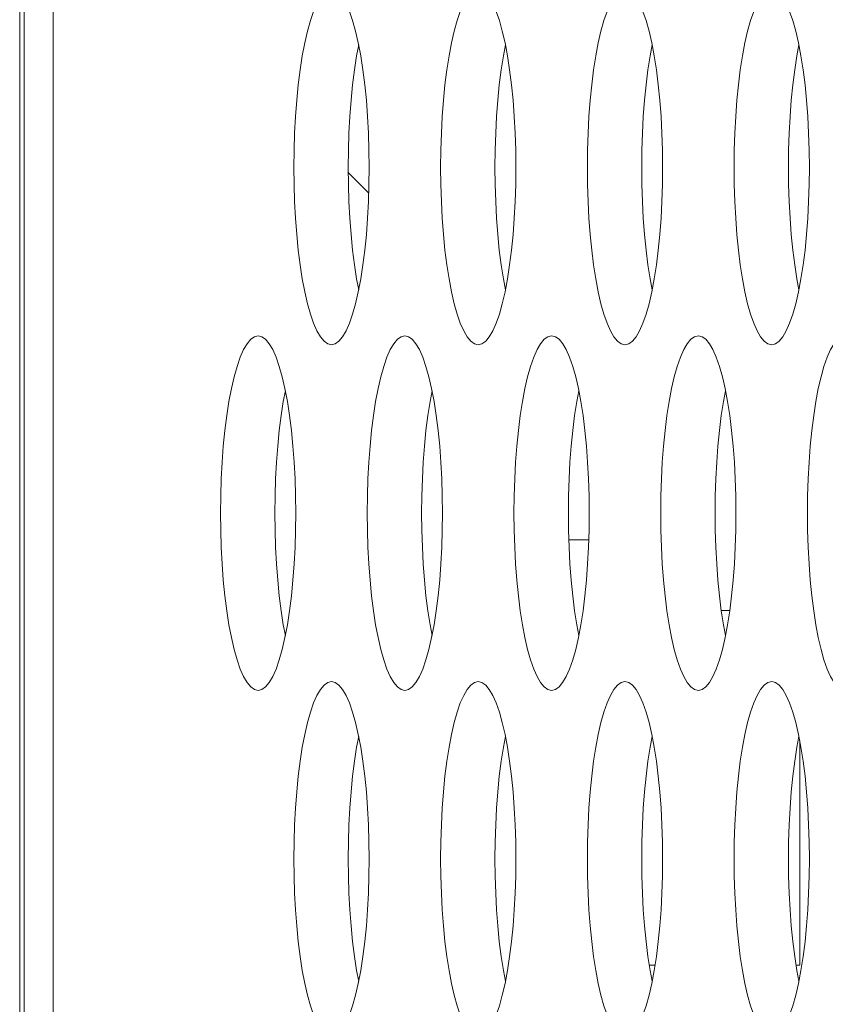
# Model space of a CAD drawing. Extents: x 0 to 184, y 1 to 140.
# Drawn here: x 11 to 12, y 67 to 68 of the extents above; entities that cross this region are included whole.
import ezdxf

# ---------------------------------------------------------------- set-up
doc = ezdxf.new("R2010")
doc.units = 0
doc.header["$MEASUREMENT"] = 0
doc.linetypes.add('DCAD_CONTINUOUS', pattern=[0])
doc.layers.add('00_COMPONENTS', color=7, linetype='DCAD_CONTINUOUS', lineweight=0)

msp = doc.modelspace()

# ---------------------------------------------------------------- linework, layer by layer
at = {"layer": '00_COMPONENTS', "color": 7, "linetype": 'DCAD_CONTINUOUS', "lineweight": 0, "ltscale": 0.004921}
for p, q in [((11.34219, 79.78177), (11.34219, 62.56402)), ((11.35506, 79.7507), (11.35506, 63.03354)), ((11.34023, 65.54535), (11.34023, 71.45087)), ((11.49525, 67.54579), (11.48619, 67.55484)), ((11.58414, 67.39181), (11.593, 67.39181)), ((11.65563, 67.36031), (11.65186, 67.36031)), ((11.68668, 67.20283), (11.68668, 67.30258)), ((11.62243, 67.20283), (11.61988, 67.20283)), ((11.68668, 67.20283), (11.68506, 67.20283))]:
    msp.add_line(p, q, dxfattribs=at)
at = {"layer": '00_COMPONENTS', "color": 7, "linetype": 'DCAD_CONTINUOUS', "lineweight": 0, "ltscale": 0.004921, "flags": 128}
for points in [[(11.47873, 67.63591), (11.47707, 67.63552), (11.47543, 67.63435), (11.47382, 67.63243), (11.47226, 67.62976), (11.47077, 67.62639), (11.46936, 67.62236), (11.46804, 67.6177), (11.46683, 67.61246), (11.46574, 67.60671), (11.46478, 67.6005), (11.46395, 67.59389), (11.46326, 67.58695), (11.46272, 67.57974), (11.46233, 67.57232), (11.4621, 67.56478), (11.46202, 67.55716)], [(11.49544, 67.55716), (11.49536, 67.56478), (11.49513, 67.57232), (11.49474, 67.57974), (11.4942, 67.58695), (11.49351, 67.59389), (11.49268, 67.6005), (11.49172, 67.60671), (11.49063, 67.61246), (11.48942, 67.61769), (11.4881, 67.62236), (11.48669, 67.62639), (11.4852, 67.62976), (11.48364, 67.63243), (11.48203, 67.63435), (11.48039, 67.63552), (11.47873, 67.63591)], [(11.5439, 67.63591), (11.54224, 67.63552), (11.5406, 67.63435), (11.53899, 67.63243), (11.53743, 67.62976), (11.53594, 67.62639), (11.53453, 67.62236), (11.53322, 67.6177), (11.53201, 67.61246), (11.53092, 67.60671), (11.52995, 67.6005), (11.52912, 67.59389), (11.52843, 67.58695), (11.52789, 67.57974), (11.52751, 67.57232), (11.52727, 67.56478), (11.52719, 67.55716)], [(11.56062, 67.55716), (11.56054, 67.56478), (11.5603, 67.57232), (11.55992, 67.57974), (11.55938, 67.58695), (11.55869, 67.59389), (11.55786, 67.6005), (11.55689, 67.60671), (11.5558, 67.61246), (11.55459, 67.61769), (11.55328, 67.62236), (11.55187, 67.62639), (11.55038, 67.62976), (11.54882, 67.63243), (11.54721, 67.63435), (11.54557, 67.63552), (11.5439, 67.63591)], [(11.60908, 67.63591), (11.60742, 67.63552), (11.60578, 67.63435), (11.60417, 67.63243), (11.60261, 67.62976), (11.60112, 67.62639), (11.59971, 67.62236), (11.59839, 67.6177), (11.59718, 67.61246), (11.59609, 67.60671), (11.59513, 67.6005), (11.5943, 67.59389), (11.59361, 67.58695), (11.59307, 67.57974), (11.59268, 67.57232), (11.59245, 67.56478), (11.59237, 67.55716)], [(11.62579, 67.55716), (11.62571, 67.56478), (11.62548, 67.57232), (11.62509, 67.57974), (11.62455, 67.58695), (11.62386, 67.59389), (11.62303, 67.6005), (11.62207, 67.60671), (11.62098, 67.61246), (11.61977, 67.61769), (11.61845, 67.62236), (11.61704, 67.62639), (11.61555, 67.62976), (11.61399, 67.63243), (11.61238, 67.63435), (11.61074, 67.63552), (11.60908, 67.63591)], [(11.67426, 67.63591), (11.6726, 67.63552), (11.67095, 67.63435), (11.66934, 67.63243), (11.66779, 67.62976), (11.66629, 67.62639), (11.66488, 67.62236), (11.66357, 67.6177), (11.66236, 67.61246), (11.66127, 67.60671), (11.6603, 67.6005), (11.65947, 67.59389), (11.65879, 67.58695), (11.65825, 67.57974), (11.65786, 67.57232), (11.65762, 67.56478), (11.65754, 67.55716)], [(11.69097, 67.55716), (11.69089, 67.56478), (11.69066, 67.57232), (11.69027, 67.57974), (11.68973, 67.58695), (11.68904, 67.59389), (11.68821, 67.6005), (11.68725, 67.60671), (11.68615, 67.61246), (11.68494, 67.61769), (11.68363, 67.62236), (11.68222, 67.62639), (11.68073, 67.62976), (11.67917, 67.63243), (11.67756, 67.63435), (11.67592, 67.63552), (11.67426, 67.63591)], [(11.4908, 67.61153), (11.48989, 67.60671), (11.48892, 67.6005), (11.48809, 67.59389), (11.48741, 67.58695), (11.48687, 67.57974), (11.48648, 67.57232), (11.48624, 67.56478), (11.48617, 67.55716)], [(11.55598, 67.61153), (11.55506, 67.60671), (11.5541, 67.6005), (11.55327, 67.59389), (11.55258, 67.58695), (11.55204, 67.57974), (11.55165, 67.57232), (11.55142, 67.56478), (11.55134, 67.55716)], [(11.62115, 67.61153), (11.62024, 67.60671), (11.61928, 67.6005), (11.61845, 67.59389), (11.61776, 67.58695), (11.61722, 67.57974), (11.61683, 67.57232), (11.6166, 67.56478), (11.61652, 67.55716)], [(11.68633, 67.61153), (11.68542, 67.60671), (11.68445, 67.6005), (11.68362, 67.59389), (11.68293, 67.58695), (11.68239, 67.57974), (11.68201, 67.57232), (11.68177, 67.56478), (11.68169, 67.55716)], [(11.46202, 67.55716), (11.4621, 67.54955), (11.46233, 67.542), (11.46272, 67.53459), (11.46326, 67.52738), (11.46395, 67.52044), (11.46478, 67.51383), (11.46574, 67.50762), (11.46683, 67.50187), (11.46804, 67.49663), (11.46936, 67.49197), (11.47077, 67.48794), (11.47226, 67.48457), (11.47382, 67.4819), (11.47543, 67.47998), (11.47707, 67.47881), (11.47873, 67.47842)], [(11.47873, 67.47842), (11.48039, 67.47881), (11.48203, 67.47998), (11.48364, 67.4819), (11.4852, 67.48457), (11.48669, 67.48793), (11.4881, 67.49197), (11.48942, 67.49663), (11.49063, 67.50187), (11.49172, 67.50762), (11.49268, 67.51383), (11.49351, 67.52044), (11.4942, 67.52738), (11.49474, 67.53459), (11.49513, 67.542), (11.49536, 67.54955), (11.49544, 67.55716)], [(11.48617, 67.55716), (11.48624, 67.54955), (11.48648, 67.542), (11.48687, 67.53459), (11.48741, 67.52738), (11.48809, 67.52044), (11.48892, 67.51383), (11.48989, 67.50762), (11.4908, 67.5028)], [(11.52719, 67.55716), (11.52727, 67.54955), (11.52751, 67.542), (11.52789, 67.53459), (11.52843, 67.52738), (11.52912, 67.52044), (11.52995, 67.51383), (11.53092, 67.50762), (11.53201, 67.50187), (11.53322, 67.49663), (11.53453, 67.49197), (11.53594, 67.48794), (11.53743, 67.48457), (11.53899, 67.4819), (11.5406, 67.47998), (11.54224, 67.47881), (11.5439, 67.47842)], [(11.5439, 67.47842), (11.54557, 67.47881), (11.54721, 67.47998), (11.54882, 67.4819), (11.55038, 67.48457), (11.55187, 67.48793), (11.55328, 67.49197), (11.55459, 67.49663), (11.5558, 67.50187), (11.55689, 67.50762), (11.55786, 67.51383), (11.55869, 67.52044), (11.55938, 67.52738), (11.55992, 67.53459), (11.5603, 67.542), (11.56054, 67.54955), (11.56062, 67.55716)], [(11.55134, 67.55716), (11.55142, 67.54955), (11.55165, 67.542), (11.55204, 67.53459), (11.55258, 67.52738), (11.55327, 67.52044), (11.5541, 67.51383), (11.55506, 67.50762), (11.55598, 67.5028)], [(11.59237, 67.55716), (11.59245, 67.54955), (11.59268, 67.542), (11.59307, 67.53459), (11.59361, 67.52738), (11.5943, 67.52044), (11.59513, 67.51383), (11.59609, 67.50762), (11.59718, 67.50187), (11.59839, 67.49663), (11.59971, 67.49197), (11.60112, 67.48794), (11.60261, 67.48457), (11.60417, 67.4819), (11.60578, 67.47998), (11.60742, 67.47881), (11.60908, 67.47842)], [(11.60908, 67.47842), (11.61074, 67.47881), (11.61238, 67.47998), (11.61399, 67.4819), (11.61555, 67.48457), (11.61704, 67.48793), (11.61845, 67.49197), (11.61977, 67.49663), (11.62098, 67.50187), (11.62207, 67.50762), (11.62303, 67.51383), (11.62386, 67.52044), (11.62455, 67.52738), (11.62509, 67.53459), (11.62548, 67.542), (11.62571, 67.54955), (11.62579, 67.55716)], [(11.61652, 67.55716), (11.6166, 67.54955), (11.61683, 67.542), (11.61722, 67.53459), (11.61776, 67.52738), (11.61845, 67.52044), (11.61928, 67.51383), (11.62024, 67.50762), (11.62115, 67.5028)], [(11.65754, 67.55716), (11.65762, 67.54955), (11.65786, 67.542), (11.65825, 67.53459), (11.65879, 67.52738), (11.65947, 67.52044), (11.6603, 67.51383), (11.66127, 67.50762), (11.66236, 67.50187), (11.66357, 67.49663), (11.66488, 67.49197), (11.66629, 67.48794), (11.66779, 67.48457), (11.66934, 67.4819), (11.67095, 67.47998), (11.6726, 67.47881), (11.67426, 67.47842)], [(11.67426, 67.47842), (11.67592, 67.47881), (11.67756, 67.47998), (11.67917, 67.4819), (11.68073, 67.48457), (11.68222, 67.48793), (11.68363, 67.49197), (11.68494, 67.49663), (11.68615, 67.50187), (11.68725, 67.50762), (11.68821, 67.51383), (11.68904, 67.52044), (11.68973, 67.52738), (11.69027, 67.53459), (11.69066, 67.542), (11.69089, 67.54955), (11.69097, 67.55716)], [(11.68169, 67.55716), (11.68177, 67.54955), (11.68201, 67.542), (11.68239, 67.53459), (11.68293, 67.52738), (11.68362, 67.52044), (11.68445, 67.51383), (11.68542, 67.50762), (11.68633, 67.5028)], [(11.44614, 67.48236), (11.44448, 67.48197), (11.44284, 67.48081), (11.44123, 67.47888), (11.43967, 67.47622), (11.43818, 67.47285), (11.43677, 67.46881), (11.43545, 67.46415), (11.43424, 67.45892), (11.43315, 67.45316), (11.43219, 67.44695), (11.43136, 67.44034), (11.43067, 67.4334), (11.43013, 67.42619), (11.42974, 67.41878), (11.42951, 67.41124), (11.42943, 67.40362)], [(11.46285, 67.40362), (11.46277, 67.41124), (11.46254, 67.41878), (11.46215, 67.42619), (11.46161, 67.4334), (11.46092, 67.44034), (11.4601, 67.44695), (11.45913, 67.45316), (11.45804, 67.45892), (11.45683, 67.46415), (11.45551, 67.46881), (11.4541, 67.47285), (11.45261, 67.47622), (11.45105, 67.47888), (11.44944, 67.48081), (11.4478, 67.48197), (11.44614, 67.48236)], [(11.51132, 67.48236), (11.50966, 67.48197), (11.50801, 67.48081), (11.50641, 67.47888), (11.50485, 67.47622), (11.50336, 67.47285), (11.50194, 67.46881), (11.50063, 67.46415), (11.49942, 67.45892), (11.49833, 67.45316), (11.49736, 67.44695), (11.49653, 67.44034), (11.49585, 67.4334), (11.49531, 67.42619), (11.49492, 67.41878), (11.49468, 67.41124), (11.49461, 67.40362)], [(11.52803, 67.40362), (11.52795, 67.41124), (11.52772, 67.41878), (11.52733, 67.42619), (11.52679, 67.4334), (11.5261, 67.44034), (11.52527, 67.44695), (11.52431, 67.45316), (11.52321, 67.45892), (11.52201, 67.46415), (11.52069, 67.46881), (11.51928, 67.47285), (11.51779, 67.47622), (11.51623, 67.47888), (11.51462, 67.48081), (11.51298, 67.48197), (11.51132, 67.48236)], [(11.57649, 67.48236), (11.57483, 67.48197), (11.57319, 67.48081), (11.57158, 67.47888), (11.57002, 67.47622), (11.56853, 67.47285), (11.56712, 67.46881), (11.5658, 67.46415), (11.5646, 67.45892), (11.5635, 67.45316), (11.56254, 67.44695), (11.56171, 67.44034), (11.56102, 67.4334), (11.56048, 67.42619), (11.56009, 67.41878), (11.55986, 67.41124), (11.55978, 67.40362)], [(11.5932, 67.40362), (11.59313, 67.41124), (11.59289, 67.41878), (11.5925, 67.42619), (11.59196, 67.4334), (11.59128, 67.44034), (11.59045, 67.44695), (11.58948, 67.45316), (11.58839, 67.45892), (11.58718, 67.46415), (11.58587, 67.46881), (11.58445, 67.47285), (11.58296, 67.47622), (11.58141, 67.47888), (11.5798, 67.48081), (11.57815, 67.48197), (11.57649, 67.48236)], [(11.64167, 67.48236), (11.64001, 67.48197), (11.63837, 67.48081), (11.63676, 67.47888), (11.6352, 67.47622), (11.63371, 67.47285), (11.6323, 67.46881), (11.63098, 67.46415), (11.62977, 67.45892), (11.62868, 67.45316), (11.62771, 67.44695), (11.62689, 67.44034), (11.6262, 67.4334), (11.62566, 67.42619), (11.62527, 67.41878), (11.62504, 67.41124), (11.62496, 67.40362)], [(11.65838, 67.40362), (11.6583, 67.41124), (11.65807, 67.41878), (11.65768, 67.42619), (11.65714, 67.4334), (11.65645, 67.44034), (11.65562, 67.44695), (11.65466, 67.45316), (11.65357, 67.45892), (11.65236, 67.46415), (11.65104, 67.46881), (11.64963, 67.47285), (11.64814, 67.47622), (11.64658, 67.47888), (11.64497, 67.48081), (11.64333, 67.48197), (11.64167, 67.48236)], [(11.70684, 67.48236), (11.70518, 67.48197), (11.70354, 67.48081), (11.70193, 67.47888), (11.70037, 67.47622), (11.69888, 67.47285), (11.69747, 67.46881), (11.69616, 67.46415), (11.69495, 67.45892), (11.69385, 67.45316), (11.69289, 67.44695), (11.69206, 67.44034), (11.69137, 67.4334), (11.69083, 67.42619), (11.69045, 67.41878), (11.69021, 67.41124), (11.69013, 67.40362)], [(11.45822, 67.45799), (11.4573, 67.45316), (11.45634, 67.44695), (11.45551, 67.44034), (11.45482, 67.4334), (11.45428, 67.42619), (11.45389, 67.41878), (11.45366, 67.41124), (11.45358, 67.40362)], [(11.52339, 67.45799), (11.52248, 67.45316), (11.52151, 67.44695), (11.52068, 67.44034), (11.52, 67.4334), (11.51946, 67.42619), (11.51907, 67.41878), (11.51883, 67.41124), (11.51875, 67.40362)], [(11.58857, 67.45799), (11.58765, 67.45316), (11.58669, 67.44695), (11.58586, 67.44034), (11.58517, 67.4334), (11.58463, 67.42619), (11.58424, 67.41878), (11.58401, 67.41124), (11.58393, 67.40362)], [(11.65374, 67.45799), (11.65283, 67.45316), (11.65186, 67.44695), (11.65103, 67.44034), (11.65035, 67.4334), (11.64981, 67.42619), (11.64942, 67.41878), (11.64918, 67.41124), (11.6491, 67.40362)], [(11.42943, 67.40362), (11.42951, 67.39601), (11.42974, 67.38846), (11.43013, 67.38105), (11.43067, 67.37384), (11.43136, 67.3669), (11.43219, 67.36029), (11.43315, 67.35408), (11.43424, 67.34833), (11.43545, 67.34309), (11.43677, 67.33843), (11.43818, 67.33439), (11.43967, 67.33102), (11.44123, 67.32836), (11.44284, 67.32643), (11.44448, 67.32527), (11.44614, 67.32488)], [(11.44614, 67.32488), (11.4478, 67.32527), (11.44944, 67.32643), (11.45105, 67.32836), (11.45261, 67.33102), (11.4541, 67.33439), (11.45551, 67.33843), (11.45683, 67.34309), (11.45804, 67.34833), (11.45913, 67.35408), (11.4601, 67.36029), (11.46092, 67.3669), (11.46161, 67.37384), (11.46215, 67.38105), (11.46254, 67.38846), (11.46277, 67.39601), (11.46285, 67.40362)], [(11.45358, 67.40362), (11.45366, 67.39601), (11.45389, 67.38846), (11.45428, 67.38105), (11.45482, 67.37384), (11.45551, 67.3669), (11.45634, 67.36029), (11.4573, 67.35408), (11.45822, 67.34926)], [(11.49461, 67.40362), (11.49468, 67.39601), (11.49492, 67.38846), (11.49531, 67.38105), (11.49585, 67.37384), (11.49653, 67.3669), (11.49736, 67.36029), (11.49833, 67.35408), (11.49942, 67.34833), (11.50063, 67.34309), (11.50194, 67.33843), (11.50336, 67.33439), (11.50485, 67.33102), (11.5064, 67.32836), (11.50801, 67.32643), (11.50966, 67.32527), (11.51132, 67.32488)], [(11.51132, 67.32488), (11.51298, 67.32527), (11.51462, 67.32643), (11.51623, 67.32836), (11.51779, 67.33102), (11.51928, 67.33439), (11.52069, 67.33843), (11.52201, 67.34309), (11.52321, 67.34833), (11.52431, 67.35408), (11.52527, 67.36029), (11.5261, 67.3669), (11.52679, 67.37384), (11.52733, 67.38105), (11.52772, 67.38846), (11.52795, 67.39601), (11.52803, 67.40362)], [(11.51875, 67.40362), (11.51883, 67.39601), (11.51907, 67.38846), (11.51946, 67.38105), (11.52, 67.37384), (11.52068, 67.3669), (11.52151, 67.36029), (11.52248, 67.35408), (11.52339, 67.34926)], [(11.55978, 67.40362), (11.55986, 67.39601), (11.56009, 67.38846), (11.56048, 67.38105), (11.56102, 67.37384), (11.56171, 67.3669), (11.56254, 67.36029), (11.5635, 67.35408), (11.5646, 67.34833), (11.5658, 67.34309), (11.56712, 67.33843), (11.56853, 67.33439), (11.57002, 67.33102), (11.57158, 67.32836), (11.57319, 67.32643), (11.57483, 67.32527), (11.57649, 67.32488)], [(11.57649, 67.32488), (11.57815, 67.32527), (11.5798, 67.32643), (11.5814, 67.32836), (11.58296, 67.33102), (11.58445, 67.33439), (11.58587, 67.33843), (11.58718, 67.34309), (11.58839, 67.34833), (11.58948, 67.35408), (11.59045, 67.36029), (11.59128, 67.3669), (11.59196, 67.37384), (11.5925, 67.38105), (11.59289, 67.38846), (11.59313, 67.39601), (11.5932, 67.40362)], [(11.58393, 67.40362), (11.58401, 67.39601), (11.58424, 67.38846), (11.58463, 67.38105), (11.58517, 67.37384), (11.58586, 67.3669), (11.58669, 67.36029), (11.58765, 67.35408), (11.58857, 67.34926)], [(11.62496, 67.40362), (11.62504, 67.39601), (11.62527, 67.38846), (11.62566, 67.38105), (11.6262, 67.37384), (11.62689, 67.3669), (11.62771, 67.36029), (11.62868, 67.35408), (11.62977, 67.34833), (11.63098, 67.34309), (11.6323, 67.33843), (11.63371, 67.33439), (11.6352, 67.33102), (11.63676, 67.32836), (11.63836, 67.32643), (11.64001, 67.32527), (11.64167, 67.32488)], [(11.64167, 67.32488), (11.64333, 67.32527), (11.64497, 67.32643), (11.64658, 67.32836), (11.64814, 67.33102), (11.64963, 67.33439), (11.65104, 67.33843), (11.65236, 67.34309), (11.65357, 67.34833), (11.65466, 67.35408), (11.65562, 67.36029), (11.65645, 67.3669), (11.65714, 67.37384), (11.65768, 67.38105), (11.65807, 67.38846), (11.6583, 67.39601), (11.65838, 67.40362)], [(11.6491, 67.40362), (11.64918, 67.39601), (11.64942, 67.38846), (11.64981, 67.38105), (11.65035, 67.37384), (11.65103, 67.3669), (11.65186, 67.36029), (11.65283, 67.35408), (11.65374, 67.34926)], [(11.69013, 67.40362), (11.69021, 67.39601), (11.69045, 67.38846), (11.69083, 67.38105), (11.69137, 67.37384), (11.69206, 67.3669), (11.69289, 67.36029), (11.69385, 67.35408), (11.69495, 67.34833), (11.69616, 67.34309), (11.69747, 67.33843), (11.69888, 67.33439), (11.70037, 67.33102), (11.70193, 67.32836), (11.70354, 67.32643), (11.70518, 67.32527), (11.70684, 67.32488)], [(11.47873, 67.32882), (11.47707, 67.32843), (11.47543, 67.32726), (11.47382, 67.32534), (11.47226, 67.32268), (11.47077, 67.31931), (11.46936, 67.31527), (11.46804, 67.31061), (11.46683, 67.30537), (11.46574, 67.29962), (11.46478, 67.29341), (11.46395, 67.2868), (11.46326, 67.27986), (11.46272, 67.27265), (11.46233, 67.26524), (11.4621, 67.25769), (11.46202, 67.25008)], [(11.49544, 67.25008), (11.49536, 67.25769), (11.49513, 67.26524), (11.49474, 67.27265), (11.4942, 67.27986), (11.49351, 67.2868), (11.49268, 67.29341), (11.49172, 67.29962), (11.49063, 67.30537), (11.48942, 67.31061), (11.4881, 67.31527), (11.48669, 67.31931), (11.4852, 67.32268), (11.48364, 67.32534), (11.48203, 67.32726), (11.48039, 67.32843), (11.47873, 67.32882)], [(11.5439, 67.32882), (11.54224, 67.32843), (11.5406, 67.32726), (11.53899, 67.32534), (11.53743, 67.32268), (11.53594, 67.31931), (11.53453, 67.31527), (11.53322, 67.31061), (11.53201, 67.30537), (11.53092, 67.29962), (11.52995, 67.29341), (11.52912, 67.2868), (11.52843, 67.27986), (11.52789, 67.27265), (11.52751, 67.26524), (11.52727, 67.25769), (11.52719, 67.25008)], [(11.56062, 67.25008), (11.56054, 67.25769), (11.5603, 67.26524), (11.55992, 67.27265), (11.55938, 67.27986), (11.55869, 67.2868), (11.55786, 67.29341), (11.55689, 67.29962), (11.5558, 67.30537), (11.55459, 67.31061), (11.55328, 67.31527), (11.55187, 67.31931), (11.55038, 67.32268), (11.54882, 67.32534), (11.54721, 67.32726), (11.54557, 67.32843), (11.5439, 67.32882)], [(11.60908, 67.32882), (11.60742, 67.32843), (11.60578, 67.32726), (11.60417, 67.32534), (11.60261, 67.32268), (11.60112, 67.31931), (11.59971, 67.31527), (11.59839, 67.31061), (11.59718, 67.30537), (11.59609, 67.29962), (11.59513, 67.29341), (11.5943, 67.2868), (11.59361, 67.27986), (11.59307, 67.27265), (11.59268, 67.26524), (11.59245, 67.25769), (11.59237, 67.25008)], [(11.62579, 67.25008), (11.62571, 67.25769), (11.62548, 67.26524), (11.62509, 67.27265), (11.62455, 67.27986), (11.62386, 67.2868), (11.62303, 67.29341), (11.62207, 67.29962), (11.62098, 67.30537), (11.61977, 67.31061), (11.61845, 67.31527), (11.61704, 67.31931), (11.61555, 67.32268), (11.61399, 67.32534), (11.61238, 67.32726), (11.61074, 67.32843), (11.60908, 67.32882)], [(11.67426, 67.32882), (11.6726, 67.32843), (11.67095, 67.32726), (11.66934, 67.32534), (11.66779, 67.32268), (11.66629, 67.31931), (11.66488, 67.31527), (11.66357, 67.31061), (11.66236, 67.30537), (11.66127, 67.29962), (11.6603, 67.29341), (11.65947, 67.2868), (11.65879, 67.27986), (11.65825, 67.27265), (11.65786, 67.26524), (11.65762, 67.25769), (11.65754, 67.25008)], [(11.69097, 67.25008), (11.69089, 67.25769), (11.69066, 67.26524), (11.69027, 67.27265), (11.68973, 67.27986), (11.68904, 67.2868), (11.68821, 67.29341), (11.68725, 67.29962), (11.68615, 67.30537), (11.68494, 67.31061), (11.68363, 67.31527), (11.68222, 67.31931), (11.68073, 67.32268), (11.67917, 67.32534), (11.67756, 67.32726), (11.67592, 67.32843), (11.67426, 67.32882)], [(11.4908, 67.30444), (11.48989, 67.29962), (11.48892, 67.29341), (11.48809, 67.2868), (11.48741, 67.27986), (11.48687, 67.27265), (11.48648, 67.26524), (11.48624, 67.25769), (11.48617, 67.25008)], [(11.55598, 67.30444), (11.55506, 67.29962), (11.5541, 67.29341), (11.55327, 67.2868), (11.55258, 67.27986), (11.55204, 67.27265), (11.55165, 67.26524), (11.55142, 67.25769), (11.55134, 67.25008)], [(11.62115, 67.30444), (11.62024, 67.29962), (11.61928, 67.29341), (11.61845, 67.2868), (11.61776, 67.27986), (11.61722, 67.27265), (11.61683, 67.26524), (11.6166, 67.25769), (11.61652, 67.25008)], [(11.68633, 67.30444), (11.68542, 67.29962), (11.68445, 67.29341), (11.68362, 67.2868), (11.68293, 67.27986), (11.68239, 67.27265), (11.68201, 67.26524), (11.68177, 67.25769), (11.68169, 67.25008)], [(11.46202, 67.25008), (11.4621, 67.24246), (11.46233, 67.23492), (11.46272, 67.22751), (11.46326, 67.2203), (11.46395, 67.21335), (11.46478, 67.20675), (11.46574, 67.20053), (11.46683, 67.19478), (11.46804, 67.18955), (11.46936, 67.18489), (11.47077, 67.18085), (11.47226, 67.17748), (11.47382, 67.17482), (11.47543, 67.17289), (11.47707, 67.17173), (11.47873, 67.17134)], [(11.47873, 67.17134), (11.48039, 67.17173), (11.48203, 67.17289), (11.48364, 67.17482), (11.4852, 67.17748), (11.48669, 67.18085), (11.4881, 67.18489), (11.48942, 67.18955), (11.49063, 67.19478), (11.49172, 67.20053), (11.49268, 67.20675), (11.49351, 67.21335), (11.4942, 67.2203), (11.49474, 67.22751), (11.49513, 67.23492), (11.49536, 67.24246), (11.49544, 67.25008)], [(11.48617, 67.25008), (11.48624, 67.24246), (11.48648, 67.23492), (11.48687, 67.22751), (11.48741, 67.2203), (11.48809, 67.21335), (11.48892, 67.20675), (11.48989, 67.20053), (11.4908, 67.19571)], [(11.52719, 67.25008), (11.52727, 67.24246), (11.52751, 67.23492), (11.52789, 67.22751), (11.52843, 67.2203), (11.52912, 67.21335), (11.52995, 67.20675), (11.53092, 67.20053), (11.53201, 67.19478), (11.53322, 67.18955), (11.53453, 67.18489), (11.53594, 67.18085), (11.53743, 67.17748), (11.53899, 67.17482), (11.5406, 67.17289), (11.54224, 67.17173), (11.5439, 67.17134)], [(11.5439, 67.17134), (11.54557, 67.17173), (11.54721, 67.17289), (11.54882, 67.17482), (11.55038, 67.17748), (11.55187, 67.18085), (11.55328, 67.18489), (11.55459, 67.18955), (11.5558, 67.19478), (11.55689, 67.20053), (11.55786, 67.20675), (11.55869, 67.21335), (11.55938, 67.2203), (11.55992, 67.22751), (11.5603, 67.23492), (11.56054, 67.24246), (11.56062, 67.25008)], [(11.55134, 67.25008), (11.55142, 67.24246), (11.55165, 67.23492), (11.55204, 67.22751), (11.55258, 67.2203), (11.55327, 67.21335), (11.5541, 67.20675), (11.55506, 67.20053), (11.55598, 67.19571)], [(11.59237, 67.25008), (11.59245, 67.24246), (11.59268, 67.23492), (11.59307, 67.22751), (11.59361, 67.2203), (11.5943, 67.21335), (11.59513, 67.20675), (11.59609, 67.20053), (11.59718, 67.19478), (11.59839, 67.18955), (11.59971, 67.18489), (11.60112, 67.18085), (11.60261, 67.17748), (11.60417, 67.17482), (11.60578, 67.17289), (11.60742, 67.17173), (11.60908, 67.17134)], [(11.60908, 67.17134), (11.61074, 67.17173), (11.61238, 67.17289), (11.61399, 67.17482), (11.61555, 67.17748), (11.61704, 67.18085), (11.61845, 67.18489), (11.61977, 67.18955), (11.62098, 67.19478), (11.62207, 67.20053), (11.62303, 67.20675), (11.62386, 67.21335), (11.62455, 67.2203), (11.62509, 67.22751), (11.62548, 67.23492), (11.62571, 67.24246), (11.62579, 67.25008)], [(11.61652, 67.25008), (11.6166, 67.24246), (11.61683, 67.23492), (11.61722, 67.22751), (11.61776, 67.2203), (11.61845, 67.21335), (11.61928, 67.20675), (11.62024, 67.20053), (11.62115, 67.19571)], [(11.65754, 67.25008), (11.65762, 67.24246), (11.65786, 67.23492), (11.65825, 67.22751), (11.65879, 67.2203), (11.65947, 67.21335), (11.6603, 67.20675), (11.66127, 67.20053), (11.66236, 67.19478), (11.66357, 67.18955), (11.66488, 67.18489), (11.66629, 67.18085), (11.66779, 67.17748), (11.66934, 67.17482), (11.67095, 67.17289), (11.6726, 67.17173), (11.67426, 67.17134)], [(11.67426, 67.17134), (11.67592, 67.17173), (11.67756, 67.17289), (11.67917, 67.17482), (11.68073, 67.17748), (11.68222, 67.18085), (11.68363, 67.18489), (11.68494, 67.18955), (11.68615, 67.19478), (11.68725, 67.20053), (11.68821, 67.20675), (11.68904, 67.21335), (11.68973, 67.2203), (11.69027, 67.22751), (11.69066, 67.23492), (11.69089, 67.24246), (11.69097, 67.25008)], [(11.68169, 67.25008), (11.68177, 67.24246), (11.68201, 67.23492), (11.68239, 67.22751), (11.68293, 67.2203), (11.68362, 67.21335), (11.68445, 67.20675), (11.68542, 67.20053), (11.68633, 67.19571)]]:
    msp.add_lwpolyline(points, dxfattribs=at)

doc.saveas('drawing.dxf')
